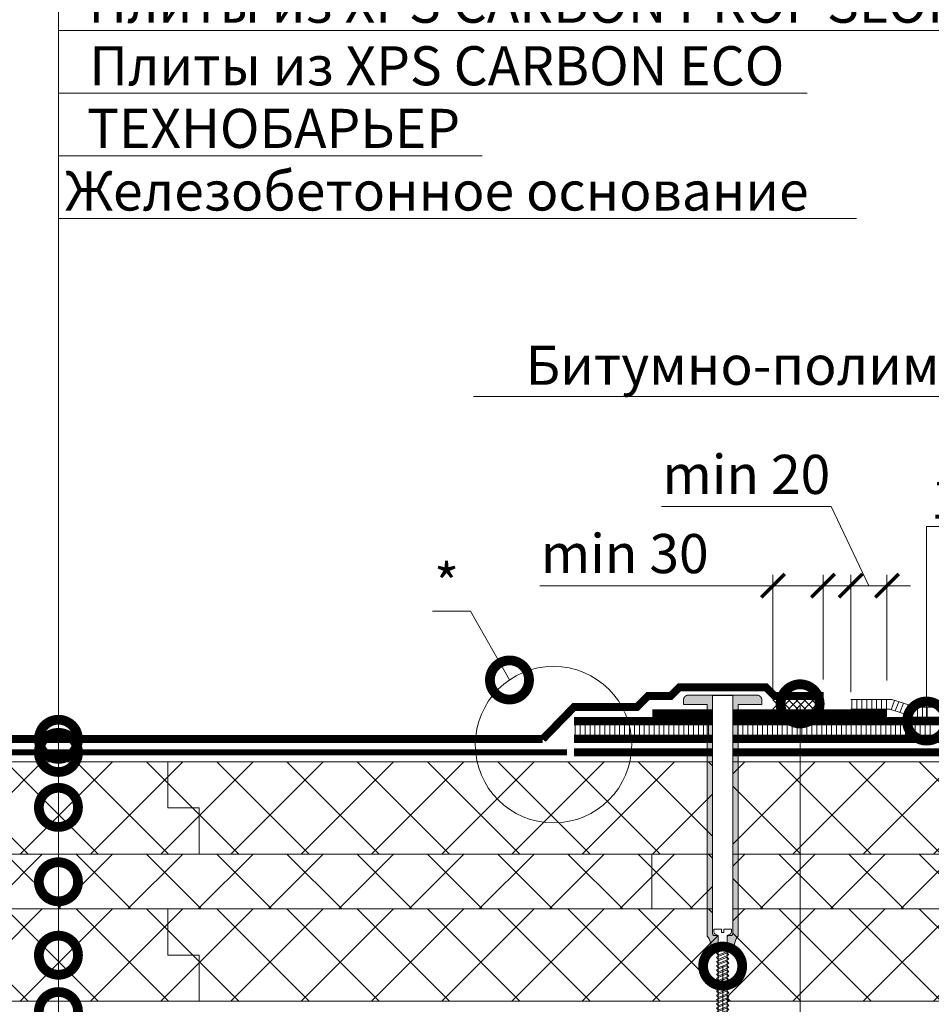
# Model space of a CAD drawing. Units: millimetres. Extents: x 87031 to 244484, y -33700 to -2180.
# Drawn here: x 215989 to 216572, y -12894 to -12265 of the extents above; entities that cross this region are included whole.
import ezdxf
from ezdxf import colors
from ezdxf.entities.mleader import LeaderData, LeaderLine
from ezdxf.math import Vec2, Vec3

# ---------------------------------------------------------------- set-up
doc = ezdxf.new("R2010")
doc.units = ezdxf.units.MM
doc.linetypes.add('Штрих-пунктирная', pattern=[20, 7.5, -2, 1, -2, 7.5])
doc.linetypes.add('штриховая 50', pattern=[1, 0.5, -0.5])
doc.layers.get('0').update_dxf_attribs({"lineweight": 30})
doc.layers.get('DEFPOINTS').update_dxf_attribs({"color": 251, "lineweight": 0})
doc.layers.add('TN-АННОТАЦИИ', color=7, linetype='Continuous', lineweight=20, true_color=0x000000)
doc.layers.add('TN-АННОТАЦИИ @ 10', color=7, linetype='Continuous', lineweight=20, true_color=0x000000)
for name, color, linetype, lineweight in [('TN-Геотекстиль иглопробивной', 252, 'Штрих-пунктирная', 30), ('TN-ГИДРОИЗОЛЯЦИЯ БИТУМАЯ', 32, 'Continuous', 15), ('TN-ГИДРОИЗОЛЯЦИЯ БИТУМАЯ нижняя', 173, 'Continuous', 15), ('TN-ГИДРОИЗОЛЯЦИЯ ПВХ', 5, 'Continuous', 15), ('TN-КЛЕЙ', 1, 'Continuous', 15), ('TN-РАЗМЕРЫ', 184, 'Continuous', 15), ('TN-РАЗМЕРЫ @ 10', 184, 'Continuous', 15), ('TN-УТЕПЛИТЕЛЬ XPS', 252, 'Continuous', 15), ('ТН_Крепеж', 7, 'Continuous', 15)]:
    doc.layers.add(name, color=color, linetype=linetype, lineweight=lineweight)
doc.styles.add('Arial', font='ariali.ttf')
doc.styles.add('TN-Текст', font='isocpeur.ttf')
doc.styles.add('TN-Текст-Аннотативный', font='isocpeur.ttf')
doc.dimstyles.new('ПТС-Размеры-Аннотативный$0', dxfattribs={"dimtxt": 2.5, "dimasz": 1.5, "dimexe": 0.7, "dimexo": 1, "dimgap": 0.8, "dimtad": 1, "dimdec": 0, "dimzin": 0, "dimdsep": 46, "dimtxsty": 'TN-Текст-Аннотативный', "dimblk": 'ARCHTICK', "dimcen": 2, "dimdle": 0.7, "dimadec": 0, "dimazin": 0, "dimtfac": 1, "dimtdec": 0, "dimtmove": 1, "dimatfit": 3, "dimfxl": 0.7, "dimtfill": 1, "dimtolj": 1, "dimtzin": 0, "dimlwd": -1, "dimlwe": -1, "dimarcsym": 0})

# ---------------------------------------------------------------- blocks, each defined once
blk = doc.blocks.new('*U152')
at = {"layer": 'TN-ГИДРОИЗОЛЯЦИЯ ПВХ', "color": 1}
for points in [[(12, 12), (0, 0)], [(0, 12), (12, 0)], [(10, 12), (22, 0)], [(22, 12), (10, 0)], [(20, 12), (32, 0)], [(32, 12), (20, 0)], [(30, 12), (42, 0)], [(42, 12), (30, 0)], [(40, 12), (52, 0)], [(52, 12), (40, 0)], [(50, 12), (62, 0)], [(62, 12), (50, 0)]]:
    blk.add_lwpolyline(points, dxfattribs=at)
blk = doc.blocks.new('_ARCHTICK')
at = {"color": 0, "linetype": 'ByBlock', "ltscale": 10, "const_width": 0.15}
blk.add_lwpolyline([(-0.5, -0.5), (0.5, 0.5)], dxfattribs=at)
blk = doc.blocks.new('*D414')
at = {"layer": 'DEFPOINTS', "color": 0, "transparency": 16777216}
for p in [(216520.61, -12626.74), (216543.75, -12697.24), (216520.61, -12704.74)]:
    blk.add_point(p, dxfattribs=at)
at = {"layer": 'TN-РАЗМЕРЫ', "color": 0, "transparency": 16777216}
for p, q in [((216508.12, -12576.14), (216399.62, -12576.14)), ((216532.18, -12626.74), (216508.12, -12576.14)), ((216520.61, -12694.74), (216520.61, -12619.74)), ((216543.75, -12687.24), (216543.75, -12619.74)), ((216520.61, -12626.74), (216505.61, -12626.74)), ((216543.75, -12626.74), (216520.61, -12626.74)), ((216543.75, -12626.74), (216520.61, -12626.74)), ((216543.75, -12626.74), (216558.75, -12626.74))]:
    blk.add_line(p, q, dxfattribs=at)
at = {"layer": 'TN-РАЗМЕРЫ', "color": 0, "transparency": 16777216, "xscale": 15, "yscale": 15, "zscale": 15}
blk.add_blockref('_ARCHTICK', (216520.61, -12626.74), dxfattribs=at)
at = {"layer": 'TN-РАЗМЕРЫ', "color": 0, "transparency": 16777216, "xscale": 15, "yscale": 15, "zscale": 15, "rotation": 180}
blk.add_blockref('_ARCHTICK', (216543.75, -12626.74), dxfattribs=at)
at = {"layer": 'TN-РАЗМЕРЫ', "color": 0, "transparency": 16777216, "insert": (216453.87, -12555.63), "char_height": 25, "attachment_point": 5, "style": 'TN-Текст-Аннотативный', "bg_fill": 3, "box_fill_scale": 1.1, "bg_fill_color": 256, "bg_fill_true_color": 13158600, "bg_fill_transparency": 0}
blk.add_mtext('\\A1;min 20', dxfattribs=at)
blk = doc.blocks.new('*D416')
at = {"layer": 'DEFPOINTS', "color": 0, "transparency": 16777216}
for p in [(216470.9, -12626.74), (216502.9, -12696.74), (216470.9, -12706.74)]:
    blk.add_point(p, dxfattribs=at)
at = {"layer": 'TN-РАЗМЕРЫ', "color": 0, "transparency": 16777216}
for p, q in [((216470.9, -12696.74), (216470.9, -12619.74)), ((216502.9, -12686.74), (216502.9, -12619.74)), ((216321.9, -12626.74), (216470.9, -12626.74)), ((216470.9, -12626.74), (216455.9, -12626.74)), ((216502.9, -12626.74), (216470.9, -12626.74)), ((216502.9, -12626.74), (216470.9, -12626.74)), ((216502.9, -12626.74), (216517.9, -12626.74))]:
    blk.add_line(p, q, dxfattribs=at)
at = {"layer": 'TN-РАЗМЕРЫ', "color": 0, "transparency": 16777216, "xscale": 15, "yscale": 15, "zscale": 15}
blk.add_blockref('_ARCHTICK', (216470.9, -12626.74), dxfattribs=at)
at = {"layer": 'TN-РАЗМЕРЫ', "color": 0, "transparency": 16777216, "xscale": 15, "yscale": 15, "zscale": 15, "rotation": 180}
blk.add_blockref('_ARCHTICK', (216502.9, -12626.74), dxfattribs=at)
at = {"layer": 'TN-РАЗМЕРЫ', "color": 0, "transparency": 16777216, "insert": (216376.15, -12606.23), "char_height": 25, "attachment_point": 5, "style": 'TN-Текст-Аннотативный', "bg_fill": 3, "box_fill_scale": 1.1, "bg_fill_color": 256, "bg_fill_true_color": 13158600, "bg_fill_transparency": 0}
blk.add_mtext('\\A1;min 30', dxfattribs=at)
blk = doc.blocks.new('_DotSmall')
at = {"color": 0, "linetype": 'ByBlock', "const_width": 0.5}
blk.add_lwpolyline([(-0.0625, 0, 1), (0.0625, 0, 1)], format="xyb", close=True, dxfattribs=at)
blk = doc.blocks.new('Дюбель')
at = {"color": 7, "lineweight": 0}
blk.add_wipeout([(-48.07, -2.8), (-49, -2.8), (-50.4, -2.1), (-50.4, 2.1), (-49, 2.8), (-48.07, 2.8), (-48.13, 1.6), (-17.61, 0), (-48.13, -1.6)], dxfattribs=at)
blk.add_wipeout([(-17.5, 4.2), (-18.27, 2.84), (-21.07, 2.99), (-21, 4.38), (-23.09, 4.49), (-23.86, 3.13), (-26.66, 3.28), (-26.59, 4.68), (-28.68, 4.79), (-29.46, 3.42), (-32.25, 3.57), (-32.18, 4.97), (-34.28, 5.08), (-35.05, 3.72), (-37.85, 3.86), (-37.77, 5.26), (-39.87, 5.37), (-40.64, 4.01), (-43.44, 4.16), (-43.36, 5.56), (-45.46, 5.67), (-47.98, 4.4), (-48.13, 1.6), (-17.61, 0), (-48.13, -1.6), (-47.98, -4.4), (-45.46, -5.67), (-43.36, -5.56), (-43.44, -4.16), (-40.64, -4.01), (-39.87, -5.37), (-37.77, -5.26), (-37.85, -3.86), (-35.05, -3.72), (-34.28, -5.08), (-32.18, -4.97), (-32.25, -3.57), (-29.46, -3.42), (-28.68, -4.79), (-26.59, -4.68), (-26.66, -3.28), (-23.86, -3.13), (-23.09, -4.49), (-21, -4.38), (-21.07, -2.99), (-18.27, -2.84), (-17.5, -4.2)], dxfattribs=at)
blk.add_wipeout([(0, -4.2), (0, 4.2), (-17.5, 4.2), (-17.5, -4.2)], dxfattribs=at)
at = {"color": 7}
for points in [[(-48.07, -2.8), (-49, -2.8), (-50.4, -2.1), (-50.4, 2.1), (-49, 2.8), (-48.07, 2.8), (-48.13, 1.6), (-17.61, 0), (-48.13, -1.6)], [(-17.5, 4.2), (-18.27, 2.84), (-21.07, 2.99), (-21, 4.38), (-23.09, 4.49), (-23.86, 3.13), (-26.66, 3.28), (-26.59, 4.68), (-28.68, 4.79), (-29.46, 3.42), (-32.25, 3.57), (-32.18, 4.97), (-34.28, 5.08), (-35.05, 3.72), (-37.85, 3.86), (-37.77, 5.26), (-39.87, 5.37), (-40.64, 4.01), (-43.44, 4.16), (-43.36, 5.56), (-45.46, 5.67), (-47.98, 4.4), (-48.13, 1.6), (-17.61, 0), (-48.13, -1.6), (-47.98, -4.4), (-45.46, -5.67), (-43.36, -5.56), (-43.44, -4.16), (-40.64, -4.01), (-39.87, -5.37), (-37.77, -5.26), (-37.85, -3.86), (-35.05, -3.72), (-34.28, -5.08), (-32.18, -4.97), (-32.25, -3.57), (-29.46, -3.42), (-28.68, -4.79), (-26.59, -4.68), (-26.66, -3.28), (-23.86, -3.13), (-23.09, -4.49), (-21, -4.38), (-21.07, -2.99), (-18.27, -2.84), (-17.5, -4.2)], [(0, -4.2), (0, 4.2), (-17.5, 4.2), (-17.5, -4.2), (0, -4.2)]]:
    blk.add_lwpolyline(points, close=True, dxfattribs=at)
blk = doc.blocks.new('*U147')
at = {"color": 252, "lineweight": 0, "ltscale": 100, "style": 'Arial', "flags": 9}
for tag, p in [('ТИП', (-20.61, -64.81)), ('ОПИСАНИЕ', (9.39, -64.81))]:
    blk.add_attdef(tag, p, '', height=25, rotation=270, dxfattribs=at)
at = {"color": 251, "lineweight": 0}
blk.add_wipeout([(-145.06, 7.2), (-145.06, -4.2), (-146.73, -4.2), (-147.55, -3.95), (-148.11, -3.29), (-148.96, -1.3), (-203.98, -1.3), (-208.76, 1.5), (-203.98, 4.3), (-148.96, 4.3), (-148.11, 6.29), (-147.55, 6.95), (-146.73, 7.2)], dxfattribs=at)
at = {"color": 7}
for points in [[(-199.37, 4.3), (-196.57, -2.4), (-195.17, -1.3), (-197.97, 5.4)], [(-196.67, 4.3), (-193.87, -2.4), (-192.47, -1.3), (-195.27, 5.4)], [(-193.97, 4.3), (-191.17, -2.4), (-189.77, -1.3), (-192.57, 5.4)], [(-191.27, 4.3), (-188.47, -2.4), (-187.07, -1.3), (-189.87, 5.4)], [(-188.57, 4.3), (-185.77, -2.4), (-184.37, -1.3), (-187.17, 5.4)], [(-185.87, 4.3), (-183.07, -2.4), (-181.67, -1.3), (-184.47, 5.4)], [(-183.17, 4.3), (-180.37, -2.4), (-178.97, -1.3), (-181.77, 5.4)], [(-180.47, 4.3), (-177.67, -2.4), (-176.27, -1.3), (-179.07, 5.4)], [(-177.77, 4.3), (-174.97, -2.4), (-173.57, -1.3), (-176.37, 5.4)], [(-175.07, 4.3), (-172.27, -2.4), (-170.87, -1.3), (-173.67, 5.4)], [(-172.37, 4.3), (-169.57, -2.4), (-168.17, -1.3), (-170.97, 5.4)], [(-169.67, 4.3), (-166.87, -2.4), (-165.47, -1.3), (-168.27, 5.4)], [(-166.97, 4.3), (-164.17, -2.4), (-162.77, -1.3), (-165.57, 5.4)], [(-164.27, 4.3), (-161.47, -2.4), (-160.07, -1.3), (-162.87, 5.4)], [(-161.57, 4.3), (-158.77, -2.4), (-157.37, -1.3), (-160.17, 5.4)]]:
    blk.add_lwpolyline(points, close=True, dxfattribs=at)
at = {"color": 7, "xscale": -1, "rotation": 180}
blk.add_blockref('Дюбель', (-203.98, 1.5), dxfattribs=at)
at = {"color": 251, "lineweight": 0}
blk.add_wipeout([(-150.31, 4.3), (-149.06, 4.97), (-148.95, 7.33), (-148.41, 7.82), (-147.71, 8), (4.5, 8), (4.4, -5), (-147.71, -5), (-148.41, -4.82), (-148.95, -4.33), (-149.06, -1.97), (-149.6, -1.48), (-150.31, -1.3), (-148.96, -1.3), (-148.11, -3.29), (-147.55, -3.95), (-146.73, -4.2), (-145.06, -4.2), (-145.06, 0.8), (-147.06, 0.8), (-147.06, 2.2), (-145.06, 2.2), (-145.06, 7.2), (-146.73, 7.2), (-147.55, 6.95), (-148.11, 6.29), (-148.96, 4.3)], dxfattribs=at)
h = blk.add_hatch(color=1)
h.dxf.hatch_style = 1
edge = h.paths.add_edge_path()
edge.add_line((4.4, 8), (-147.71, 8))
edge.add_arc((-147.71, 6.5), 1.5, 90, 146.30993)
edge.add_line((-148.95, 7.33), (-149.06, 4.97))
edge.add_arc((-150.31, 5.8), 1.5, 270, 326.30993, ccw=False)
edge.add_line((-150.31, 4.3), (-159.51, 4.3))
edge.add_line((-159.51, 4.3), (-158.92, 7.08))
edge.add_arc((-155.39, 3.55), 5, 105.9454, 135, ccw=False)
edge.add_line((-156.76, 8.36), (-152.25, 9.64))
edge.add_arc((-153.63, 14.45), 5, 285.9454, 315)
edge.add_line((-150.09, 10.92), (-149.95, 11.06))
edge.add_arc((-148.89, 10), 1.5, 90, 135, ccw=False)
edge.add_line((-148.89, 11.5), (-1.5, 11.5))
edge.add_line((-1.5, 11.5), (-1.5, 26.5))
edge.add_line((-1.5, 26.5), (1.5, 26.5))
edge.add_arc((1.5, 23.5), 3, 0, 90, ccw=False)
edge.add_line((4.5, 23.5), (4.5, -20.5))
edge.add_arc((1.5, -20.5), 3, -90, 0, ccw=False)
edge.add_line((1.5, -23.5), (-1.5, -23.5))
edge.add_line((-1.5, -23.5), (-1.5, -8.5))
edge.add_line((-1.5, -8.5), (-148.89, -8.5))
edge.add_arc((-148.89, -7), 1.5, 225, 270, ccw=False)
edge.add_line((-149.95, -8.06), (-150.09, -7.92))
edge.add_arc((-153.63, -11.45), 5, 45, 74.0546)
edge.add_line((-152.25, -6.64), (-156.76, -5.36))
edge.add_arc((-155.39, -0.55), 5, 225, 254.0546, ccw=False)
edge.add_line((-158.92, -4.08), (-159.51, -1.3))
edge.add_line((-159.51, -1.3), (-150.31, -1.3))
edge.add_arc((-150.31, -2.8), 1.5, 33.69007, 90, ccw=False)
edge.add_line((-149.06, -1.97), (-148.95, -4.33))
edge.add_arc((-147.71, -3.5), 1.5, 213.69007, 270)
edge.add_line((-147.71, -5), (4.4, -5))
edge.add_line((4.4, -5), (4.4, 8))
at = {"color": 1}
blk.add_lwpolyline([(4.4, 8), (-147.71, 8, 0.250765), (-148.95, 7.33), (-149.06, 4.97, -0.250765), (-150.31, 4.3), (-159.51, 4.3), (-158.92, 7.08, -0.127458), (-156.76, 8.36), (-152.25, 9.64, 0.127458), (-150.09, 10.92), (-149.95, 11.06, -0.198912), (-148.89, 11.5), (-1.5, 11.5), (-1.5, 26.5), (1.5, 26.5, -0.414214), (4.5, 23.5), (4.5, -20.5, -0.414214), (1.5, -23.5), (-1.5, -23.5), (-1.5, -8.5), (-148.89, -8.5, -0.198912), (-149.95, -8.06), (-150.09, -7.92, 0.127458), (-152.25, -6.64), (-156.76, -5.36, -0.127458), (-158.92, -4.08), (-159.51, -1.3), (-150.31, -1.3, -0.250765), (-149.06, -1.97), (-148.95, -4.33, 0.250765), (-147.71, -5), (4.4, -5)], format="xyb", close=True, dxfattribs=at)
at = {"color": 7}
blk.add_lwpolyline([(-203.98, -1.3), (-148.96, -1.3), (-148.11, -3.29, 0.300062), (-146.73, -4.2), (-145.06, -4.2), (-145.06, 0.8), (-147.06, 0.8), (-147.06, 2.2), (-145.06, 2.2), (-145.06, 7.2), (-146.73, 7.2, 0.300062), (-148.11, 6.29), (-148.96, 4.3), (-203.98, 4.3)], format="xyb", dxfattribs=at)
blk.add_lwpolyline([(-202.07, 4.3), (-199.27, -2.4), (-197.87, -1.3), (-200.67, 5.4)], close=True, dxfattribs=at)

msp = doc.modelspace()

# ---------------------------------------------------------------- hatches: boundary and pattern name
at = {"layer": 'TN-УТЕПЛИТЕЛЬ XPS', "lineweight": 0, "true_color": 0x000000, "transparency": 33554559}
h = msp.add_hatch(dxfattribs=at)
h.set_pattern_fill('ANSI37', color=18, scale=10)
h.set_pattern_definition([(45, (191655.748, -10685.4), (-22.45064, 22.45064), []), (135, (191655.748, -10685.4), (-22.45064, -22.45064), [])])
h.paths.add_polyline_path([(216893.84, -12739.24), (216893.84, -12798.24), (215893.25, -12798.24), (215893.25, -12739.24)])
h = msp.add_hatch(dxfattribs=at)
h.set_pattern_fill('ANSI37', color=18, scale=10)
h.set_pattern_definition([(45, (191655.747, -10744.4), (-22.45064, 22.45064), []), (135, (191655.747, -10744.4), (-22.45064, -22.45064), [])])
h.paths.add_polyline_path([(216893.84, -12798.24), (216893.84, -12833.24), (215893.25, -12833.24), (215893.25, -12798.24)])
h = msp.add_hatch(dxfattribs=at)
h.set_pattern_fill('ANSI37', color=18, scale=10)
h.set_pattern_definition([(45, (191655.747, -10779.4), (-22.45064, 22.45064), []), (135, (191655.747, -10779.4), (-22.45064, -22.45064), [])])
h.paths.add_polyline_path([(216893.84, -12833.24), (216893.84, -12892.24), (215893.25, -12892.24), (215893.25, -12833.24)])

# ---------------------------------------------------------------- linework, layer by layer
at = {"lineweight": 20}
for points in [[(216893.84, -12739.24), (215893.25, -12739.24), (215893.25, -12798.24), (216893.84, -12798.24)], [(216893.84, -12798.24), (215893.25, -12798.24), (215893.25, -12833.24), (216893.84, -12833.24)], [(216893.84, -12833.24), (215893.25, -12833.24), (215893.25, -12892.24), (216893.84, -12892.24)]]:
    msp.add_lwpolyline(points, close=True, dxfattribs=at)
at = {"layer": 'TN-Геотекстиль иглопробивной'}
msp.add_lwpolyline([(216339.21, -12733.24, 4, 4, 0), (215894.68, -12733.24, 4, 4, 0)], format="xyseb", dxfattribs=at)
at = {"layer": 'TN-ГИДРОИЗОЛЯЦИЯ БИТУМАЯ', "color": 244, "linetype": 'штриховая 50', "ltscale": 10, "true_color": 0x991b1e, "const_width": 5}
msp.add_lwpolyline([(216343.75, -12713.24), (216643.75, -12713.24)], dxfattribs=at)
at = {"layer": 'TN-ГИДРОИЗОЛЯЦИЯ БИТУМАЯ', "linetype": 'штриховая 50', "ltscale": 10, "const_width": 5}
msp.add_lwpolyline([(216343.75, -12724.74), (216883.28, -12724.74)], dxfattribs=at)
at = {"layer": 'TN-ГИДРОИЗОЛЯЦИЯ БИТУМАЯ нижняя', "linetype": 'штриховая 50', "ltscale": 10, "const_width": 5}
msp.add_lwpolyline([(216343.75, -12733.24), (216883.28, -12733.24)], dxfattribs=at)
at = {"layer": 'TN-ГИДРОИЗОЛЯЦИЯ ПВХ', "linetype": 'штриховая 50', "ltscale": 10, "const_width": 5}
for points in [[(216323.75, -12724.79), (216343.75, -12704.24), (216384.06, -12704.24), (216391.06, -12697.24), (216405.56, -12697.24), (216411.06, -12691.74), (216466.44, -12691.74), (216471.94, -12697.24), (216502.99, -12697.24)], [(216393.75, -12708.24), (216543.75, -12708.24)], [(215913.68, -12724.74), (216323.75, -12724.74)]]:
    msp.add_lwpolyline(points, dxfattribs=at)
at = {"layer": 'TN-КЛЕЙ', "ltscale": 100}
for p, q in [((216563.25, -12710.74), (216563.25, -12704.44)), ((216566.4, -12710.74), (216566.4, -12704.44)), ((216569.55, -12710.74), (216569.55, -12704.44)), ((216344.54, -12722.24), (216344.54, -12715.74)), ((216347.69, -12722.24), (216347.69, -12715.74)), ((216350.84, -12722.24), (216350.84, -12715.74)), ((216353.99, -12722.24), (216353.99, -12715.74)), ((216357.14, -12722.24), (216357.14, -12715.74)), ((216360.29, -12722.24), (216360.29, -12715.74)), ((216363.44, -12722.24), (216363.44, -12715.74)), ((216366.59, -12722.24), (216366.59, -12715.74)), ((216369.74, -12722.24), (216369.74, -12715.74)), ((216372.89, -12722.24), (216372.89, -12715.74)), ((216376.04, -12722.24), (216376.04, -12715.74)), ((216379.19, -12722.24), (216379.19, -12715.74)), ((216382.34, -12722.24), (216382.34, -12715.74)), ((216385.49, -12722.24), (216385.49, -12715.74)), ((216388.64, -12722.24), (216388.64, -12715.74)), ((216391.79, -12722.24), (216391.79, -12715.94)), ((216394.94, -12722.24), (216394.94, -12715.94)), ((216398.09, -12722.24), (216398.09, -12715.94)), ((216401.24, -12722.24), (216401.24, -12715.94)), ((216404.39, -12722.24), (216404.39, -12715.74)), ((216407.54, -12722.24), (216407.54, -12715.74)), ((216410.69, -12722.24), (216410.69, -12715.74)), ((216413.84, -12722.24), (216413.84, -12715.74)), ((216416.99, -12722.24), (216416.99, -12715.74)), ((216420.14, -12722.24), (216420.14, -12715.74)), ((216423.29, -12722.24), (216423.29, -12715.74)), ((216426.44, -12722.24), (216426.44, -12715.74)), ((216429.59, -12722.24), (216429.59, -12715.74)), ((216432.74, -12722.24), (216432.74, -12715.74)), ((216435.89, -12722.24), (216435.89, -12715.74)), ((216439.04, -12722.24), (216439.04, -12715.74)), ((216442.19, -12722.24), (216442.19, -12715.74)), ((216445.34, -12722.24), (216445.34, -12715.74)), ((216448.49, -12722.24), (216448.49, -12715.74)), ((216451.64, -12722.24), (216451.64, -12715.74)), ((216454.79, -12722.24), (216454.79, -12715.74)), ((216457.94, -12722.24), (216457.94, -12715.74)), ((216461.09, -12722.24), (216461.09, -12715.74)), ((216464.24, -12722.24), (216464.24, -12715.74)), ((216467.39, -12722.24), (216467.39, -12715.74)), ((216470.54, -12722.24), (216470.54, -12715.74)), ((216473.69, -12722.24), (216473.69, -12715.74)), ((216476.84, -12722.24), (216476.84, -12715.74)), ((216479.99, -12722.24), (216479.99, -12715.74)), ((216483.14, -12722.24), (216483.14, -12715.74)), ((216486.29, -12722.24), (216486.29, -12715.74)), ((216489.44, -12722.24), (216489.44, -12715.74)), ((216492.59, -12722.24), (216492.59, -12715.74)), ((216495.74, -12722.24), (216495.74, -12715.74)), ((216498.89, -12722.24), (216498.89, -12715.74)), ((216502.04, -12722.24), (216502.04, -12715.74)), ((216505.19, -12722.24), (216505.19, -12715.74)), ((216508.34, -12722.24), (216508.34, -12715.74)), ((216511.49, -12722.24), (216511.49, -12715.74)), ((216514.64, -12722.24), (216514.64, -12715.74)), ((216517.79, -12722.24), (216517.79, -12715.74)), ((216520.94, -12722.24), (216520.94, -12715.74)), ((216524.09, -12722.24), (216524.09, -12715.74)), ((216527.24, -12722.24), (216527.24, -12715.74)), ((216530.39, -12722.24), (216530.39, -12715.74)), ((216533.54, -12722.24), (216533.54, -12715.74)), ((216536.69, -12722.24), (216536.69, -12715.74)), ((216539.84, -12722.24), (216539.84, -12715.74)), ((216542.99, -12722.24), (216542.99, -12715.74)), ((216546.14, -12722.24), (216546.14, -12715.74)), ((216549.29, -12722.24), (216549.29, -12715.74)), ((216552.44, -12722.24), (216552.44, -12715.74)), ((216555.59, -12722.24), (216555.59, -12715.74)), ((216558.74, -12722.24), (216558.74, -12715.74)), ((216561.89, -12722.24), (216561.89, -12715.74)), ((216565.04, -12722.24), (216565.04, -12715.74)), ((216568.19, -12722.24), (216568.19, -12715.74)), ((216571.34, -12722.24), (216571.34, -12715.74))]:
    msp.add_line(p, q, dxfattribs=at)
for points in [[(216343.75, -12715.74), (216682.75, -12715.74)], [(216343.75, -12722.24), (216682.75, -12722.24)]]:
    msp.add_lwpolyline(points, dxfattribs=at)
at = {"layer": 'TN-УТЕПЛИТЕЛЬ XPS', "color": 0, "lineweight": 0, "transparency": 33554559}
for points in [[(216084.14, -12739.24), (216084.14, -12768.74), (216104.14, -12768.74), (216104.14, -12798.24)], [(216393.55, -12833.24), (216393.55, -12798.24)], [(216084.14, -12833.24), (216084.14, -12862.74), (216104.14, -12862.74), (216104.14, -12892.24)]]:
    msp.add_lwpolyline(points, dxfattribs=at)

# ---------------------------------------------------------------- block references
at = {"xscale": 0.5, "yscale": 0.5, "zscale": 0.5}
msp.add_blockref('*U152', (216470.75, -12705.74), dxfattribs=at)

# ---------------------------------------------------------------- next in the draw order: dimensions: what is measured, and where the dimension line sits
at = {"layer": 'TN-РАЗМЕРЫ @ 10'}
dim = msp.add_linear_dim(base=(216520.61, -12626.74), p1=(216543.75, -12697.24), p2=(216520.61, -12704.74), text='min 20', dimstyle='ПТС-Размеры-Аннотативный$0', override={"dimscale": 10, "dimtix": 0, "dimtofl": 1, "dimtmove": 1, "dimatfit": 1}, dxfattribs=at)
dim.commit()
dim.dimension.update_dxf_attribs({"geometry": '*D414', "text_midpoint": (216500.12, -12576.14), "dimtype": 128})

# ---------------------------------------------------------------- next in the draw order: linework, layer by layer
at = {"layer": 'TN-КЛЕЙ', "ltscale": 100}
for p, q in [((216521.4, -12705.74), (216521.4, -12699.44)), ((216524.55, -12705.74), (216524.55, -12699.44)), ((216527.7, -12705.74), (216527.7, -12699.44)), ((216530.85, -12705.74), (216530.85, -12699.44)), ((216534, -12705.74), (216534, -12699.44)), ((216537.15, -12705.74), (216537.15, -12699.44)), ((216540.3, -12705.74), (216540.3, -12699.44)), ((216543.45, -12705.74), (216543.45, -12699.44)), ((216546.35, -12706.02), (216548.6, -12700.14)), ((216549.05, -12706.77), (216551.3, -12700.88)), ((216552.06, -12707.73), (216554.31, -12701.84)), ((216555.06, -12708.69), (216557.32, -12702.8)), ((216558.07, -12709.64), (216560.32, -12703.76))]:
    msp.add_line(p, q, dxfattribs=at)

# ---------------------------------------------------------------- next in the draw order: dimensions: what is measured, and where the dimension line sits
at = {"layer": 'TN-РАЗМЕРЫ @ 10'}
dim = msp.add_linear_dim(base=(216470.9, -12626.74), p1=(216502.9, -12696.74), p2=(216470.9, -12706.74), text='min 30', dimstyle='ПТС-Размеры-Аннотативный$0', override={"dimscale": 10, "dimtix": 0, "dimtofl": 1, "dimtmove": 1, "dimatfit": 1}, dxfattribs=at)
dim.commit()
dim.dimension.update_dxf_attribs({"geometry": '*D416', "text_midpoint": (216376.15, -12626.74), "dimtype": 128})

# ---------------------------------------------------------------- next in the draw order: leaders
at = {"layer": 'TN-АННОТАЦИИ @ 10'}
ml = msp.add_multileader_mtext('Standard', dxfattribs=at)
ml.set_content('1', color=256, style='TN-Текст')
ml.set_leader_properties(color=256, linetype='ByLayer', lineweight=-1)
ml.set_arrow_properties(name='DOTSMALL')
ml.build(insert=Vec2(0, 0))
ml.multileader.update_dxf_attribs({"text_left_attachment_type": 6, "text_right_attachment_type": 6, "dogleg_length": 100, "arrow_head_size": 50, "scale": 10})
ctx = ml.context
ctx.base_point, ctx.scale, ctx.char_height, ctx.arrow_head_size, ctx.landing_gap_size, ctx.plane_origin = Vec3(216577.29, -12588.87), 10, 25, 50, 0, Vec3(214466.58, -13441.48)
ctx.left_attachment, ctx.right_attachment, ctx.text_align_type = 6, 6, 1
notes = []
notes.append((ctx, [(1, (1, 1, 0), (216569.11, -12588.87), (1, 0), 8.18, [(1, [(216569.11, -12713.24)], 0, [])])]))
ctx.mtext.insert, ctx.mtext.alignment, ctx.mtext.line_spacing_style, ctx.mtext.flow_direction = Vec3(216581.04, -12558.87), 2, 2, 5
for ctx, leaders in notes:
    for number, flags, end, landing, length, lines in leaders:
        leader = LeaderData()
        leader.index, (leader.has_last_leader_line, leader.has_dogleg_vector, leader.attachment_direction) = number, flags
        leader.last_leader_point, leader.dogleg_vector, leader.dogleg_length = Vec3(end), Vec3(landing), length
        for number, points, colour, breaks in lines:
            line = LeaderLine()
            line.index, line.vertices, line.color, line.breaks = number, Vec3.list(points), colors.encode_raw_color(colour), breaks
            leader.lines.append(line)
        ctx.leaders.append(leader)

# ---------------------------------------------------------------- next in the draw order: linework, layer by layer
at = {"layer": 'TN-АННОТАЦИИ'}
msp.add_circle((216330.62, -12728.31), 50, dxfattribs=at)
at = {"layer": 'TN-ГИДРОИЗОЛЯЦИЯ ПВХ'}
msp.add_line((216502.99, -12694.74), (216502.99, -12699.74), dxfattribs=at)
at = {"layer": 'TN-КЛЕЙ', "ltscale": 100}
for points in [[(216520.61, -12699.44), (216546.78, -12699.44), (216562.46, -12704.44), (216651.91, -12704.44), (216651.91, -12715.74)], [(216520.61, -12705.74), (216545.61, -12705.74), (216561.3, -12710.74), (216645.61, -12710.74), (216645.61, -12715.74)]]:
    msp.add_lwpolyline(points, dxfattribs=at)

# ---------------------------------------------------------------- next in the draw order: block references
at = {"layer": 'ТН_Крепеж', "ltscale": 100, "rotation": 90}
msp.add_blockref('*U147', (216440.25, -12701.24), dxfattribs=at)

# ---------------------------------------------------------------- next in the draw order: leaders
at = {"layer": 'TN-АННОТАЦИИ @ 10'}
ml = msp.add_multileader_mtext('Standard', dxfattribs=at)
ml.set_content('*', color=256, style='TN-Текст')
ml.set_leader_properties(color=256, linetype='ByLayer', lineweight=-1)
ml.set_arrow_properties(name='DOTSMALL')
ml.build(insert=Vec2(0, 0))
ml.multileader.update_dxf_attribs({"text_left_attachment_type": 6, "text_right_attachment_type": 6, "dogleg_length": 100, "arrow_head_size": 50, "scale": 10})
ctx = ml.context
ctx.base_point, ctx.scale, ctx.char_height, ctx.arrow_head_size, ctx.landing_gap_size, ctx.plane_origin = Vec3(216255.08, -12642.96), 10, 25, 50, 0, Vec3(214228.09, -13402.37)
ctx.left_attachment, ctx.right_attachment, ctx.text_align_type = 6, 6, 1
notes = []
notes.append((ctx, [(0, (1, 1, 0), (216277.65, -12642.96), (-1, 0), 8.18, [(1, [(216302.48, -12686.98)], 0, [])])]))
ctx.mtext.insert, ctx.mtext.alignment, ctx.mtext.line_spacing_style, ctx.mtext.flow_direction = Vec3(216262.27, -12612.96), 2, 2, 5
for ctx, leaders in notes:
    for number, flags, end, landing, length, lines in leaders:
        leader = LeaderData()
        leader.index, (leader.has_last_leader_line, leader.has_dogleg_vector, leader.attachment_direction) = number, flags
        leader.last_leader_point, leader.dogleg_vector, leader.dogleg_length = Vec3(end), Vec3(landing), length
        for number, points, colour, breaks in lines:
            line = LeaderLine()
            line.index, line.vertices, line.color, line.breaks = number, Vec3.list(points), colors.encode_raw_color(colour), breaks
            leader.lines.append(line)
        ctx.leaders.append(leader)

# ---------------------------------------------------------------- next in the draw order: leaders
ml = msp.add_multileader_mtext('Standard', dxfattribs=at)
ml.set_content('LOGICROOF V-RP 1,5 мм', color=256, style='TN-Текст')
ml.set_leader_properties(color=256, linetype='ByLayer', lineweight=-1)
ml.set_arrow_properties(name='DOTSMALL')
ml.build(insert=Vec2(0, 0))
ml.multileader.update_dxf_attribs({"text_left_attachment_type": 6, "text_right_attachment_type": 6, "dogleg_length": 3, "arrow_head_size": 50, "scale": 10})
ctx = ml.context
ctx.base_point, ctx.scale, ctx.char_height, ctx.arrow_head_size, ctx.landing_gap_size, ctx.plane_origin = Vec3(216044.2, -12151.46), 10, 25, 50, 0, Vec3(213911.67, -13386.17)
ctx.left_attachment, ctx.right_attachment, ctx.text_align_type = 6, 6, 1
notes = []
notes.append((ctx, [(1, (1, 1, 0), (216014.2, -12151.46), (1, 0), 30, [(1, [(216014.2, -12724.89)], 0, [])])]))
ctx.mtext.insert, ctx.mtext.alignment, ctx.mtext.line_spacing_style, ctx.mtext.flow_direction = Vec3(216223.57, -12121.46), 2, 2, 5
ml = msp.add_multileader_mtext('Standard', dxfattribs=at)
ml.set_content('\\A1;Стеклохолст 100 г/м{\\H0.7x;\\S2^ ;}', color=256, style='TN-Текст')
ml.set_leader_properties(color=256, linetype='ByLayer', lineweight=-1)
ml.set_arrow_properties(name='DOTSMALL')
ml.build(insert=Vec2(0, 0))
ml.multileader.update_dxf_attribs({"text_left_attachment_type": 6, "text_right_attachment_type": 6, "dogleg_length": 3, "arrow_head_size": 50, "scale": 10})
ctx = ml.context
ctx.base_point, ctx.scale, ctx.char_height, ctx.arrow_head_size, ctx.landing_gap_size, ctx.plane_origin = Vec3(216044.2, -12191.46), 10, 25, 50, 0, Vec3(213911.67, -13426.17)
ctx.left_attachment, ctx.right_attachment, ctx.text_align_type = 6, 6, 1
notes.append((ctx, [(1, (1, 1, 0), (216014.2, -12191.46), (1, 0), 30, [(1, [(216014.2, -12733.29)], 0, [])])]))
ctx.mtext.insert, ctx.mtext.alignment, ctx.mtext.line_spacing_style, ctx.mtext.flow_direction = Vec3(216213.57, -12161.46), 2, 2, 5
ml = msp.add_multileader_mtext('Standard', dxfattribs=at)
ml.set_content('\\A1;{\\C7; }Битумно-полимерный материал', color=256, style='TN-Текст')
ml.set_leader_properties(color=256, linetype='ByLayer', lineweight=-1)
ml.set_arrow_properties(name='DOTSMALL')
ml.build(insert=Vec2(0, 0))
ml.multileader.update_dxf_attribs({"text_left_attachment_type": 6, "text_right_attachment_type": 6, "dogleg_length": 100, "arrow_head_size": 50, "scale": 10})
ctx = ml.context
ctx.base_point, ctx.scale, ctx.char_height, ctx.arrow_head_size, ctx.landing_gap_size, ctx.plane_origin = Vec3(216325.39, -12505.89), 10, 25, 50, 0, Vec3(218946.09, -13431.3)
ctx.left_attachment, ctx.right_attachment, ctx.text_align_type = 6, 6, 1
notes.append((ctx, [(1, (1, 1, 0), (216843.57, -12505.89), (-1, 0), 8.18, [(1, [(216843.57, -12724.74)], 0, [])])]))
ctx.mtext.insert, ctx.mtext.alignment, ctx.mtext.line_spacing_style, ctx.mtext.flow_direction = Vec3(216580.39, -12473.39), 2, 2, 5
ml = msp.add_multileader_mtext('Standard', dxfattribs=at)
ml.set_content('\\A1;3/4/5', color=256, style='TN-Текст')
ml.set_leader_properties(color=256, linetype='ByLayer', lineweight=-1)
ml.set_arrow_properties(name='DOTSMALL')
ml.build(insert=Vec2(0, 0))
ml.multileader.update_dxf_attribs({"text_left_attachment_type": 6, "text_right_attachment_type": 6, "dogleg_length": 100, "arrow_head_size": 50, "scale": 10})
ctx = ml.context
ctx.base_point, ctx.scale, ctx.char_height, ctx.arrow_head_size, ctx.landing_gap_size, ctx.plane_origin = Vec3(216312.4, -13156.89), 10, 25, 50, 0, Vec3(214517.91, -14094.53)
ctx.left_attachment, ctx.right_attachment, ctx.text_align_type = 6, 6, 1
notes.append((ctx, [(0, (1, 1, 0), (216405.57, -13156.89), (-1, 0), 8.18, [(0, [(216438.75, -12869.84), (216438.75, -13156.89)], 0, [])])]))
ctx.mtext.insert, ctx.mtext.alignment, ctx.mtext.line_spacing_style, ctx.mtext.flow_direction = Vec3(216354.9, -13126.89), 2, 2, 5
for ctx, leaders in notes:
    for number, flags, end, landing, length, lines in leaders:
        leader = LeaderData()
        leader.index, (leader.has_last_leader_line, leader.has_dogleg_vector, leader.attachment_direction) = number, flags
        leader.last_leader_point, leader.dogleg_vector, leader.dogleg_length = Vec3(end), Vec3(landing), length
        for number, points, colour, breaks in lines:
            line = LeaderLine()
            line.index, line.vertices, line.color, line.breaks = number, Vec3.list(points), colors.encode_raw_color(colour), breaks
            leader.lines.append(line)
        ctx.leaders.append(leader)

# ---------------------------------------------------------------- next in the draw order: leaders
ml = msp.add_multileader_mtext('Standard', dxfattribs=at)
ml.set_content(' Сварной шов - 30мм', color=256, style='TN-Текст')
ml.set_leader_properties(color=256, linetype='ByLayer', lineweight=-1)
ml.set_arrow_properties(name='DOTSMALL')
ml.build(insert=Vec2(0, 0))
ml.multileader.update_dxf_attribs({"text_left_attachment_type": 6, "text_right_attachment_type": 6, "dogleg_length": 100, "arrow_head_size": 50, "scale": 10})
ctx = ml.context
ctx.base_point, ctx.scale, ctx.char_height, ctx.arrow_head_size, ctx.landing_gap_size, ctx.plane_origin = Vec3(216496.43, -13156.89), 10, 25, 50, 0, Vec3(214385.72, -13414.3)
ctx.left_attachment, ctx.right_attachment, ctx.text_align_type = 6, 6, 1
notes = []
notes.append((ctx, [(1, (1, 1, 0), (216488.25, -13156.89), (1, 0), 8.18, [(1, [(216488.25, -12702.24)], 0, [])])]))
ctx.mtext.insert, ctx.mtext.alignment, ctx.mtext.line_spacing_style, ctx.mtext.flow_direction = Vec3(216662.68, -13124.39), 2, 2, 5
ctx.mtext.has_bg_fill, ctx.mtext.bg_color, ctx.mtext.bg_scale_factor, ctx.mtext.bg_transparency, ctx.mtext.use_window_bg_color = 1, -1073741824, 1.1, 0, 1
for ctx, leaders in notes:
    for number, flags, end, landing, length, lines in leaders:
        leader = LeaderData()
        leader.index, (leader.has_last_leader_line, leader.has_dogleg_vector, leader.attachment_direction) = number, flags
        leader.last_leader_point, leader.dogleg_vector, leader.dogleg_length = Vec3(end), Vec3(landing), length
        for number, points, colour, breaks in lines:
            line = LeaderLine()
            line.index, line.vertices, line.color, line.breaks = number, Vec3.list(points), colors.encode_raw_color(colour), breaks
            leader.lines.append(line)
        ctx.leaders.append(leader)

# ---------------------------------------------------------------- next in the draw order: leaders
ml = msp.add_multileader_mtext('Standard', dxfattribs=at)
ml.set_content('Плиты из XPS CARBON ECO', color=256, style='TN-Текст')
ml.set_leader_properties(color=256, linetype='ByLayer', lineweight=-1)
ml.set_arrow_properties(name='DOTSMALL')
ml.build(insert=Vec2(0, 0))
ml.multileader.update_dxf_attribs({"text_left_attachment_type": 6, "text_right_attachment_type": 6, "dogleg_length": 3, "arrow_head_size": 50, "scale": 10})
ctx = ml.context
ctx.base_point, ctx.scale, ctx.char_height, ctx.arrow_head_size, ctx.landing_gap_size, ctx.plane_origin = Vec3(216044.2, -12232.03), 10, 25, 50, 0, Vec3(213911.67, -13386.46)
ctx.left_attachment, ctx.right_attachment, ctx.text_align_type = 6, 6, 1
notes = []
notes.append((ctx, [(1, (1, 1, 0), (216014.2, -12232.03), (1, 0), 30, [(1, [(216014.2, -12768.41)], 0, [])])]))
ctx.mtext.insert, ctx.mtext.alignment, ctx.mtext.line_spacing_style, ctx.mtext.flow_direction = Vec3(216256.07, -12202.03), 2, 2, 5
ml = msp.add_multileader_mtext('Standard', dxfattribs=at)
ml.set_content('Плиты из XPS CARBON PROF SLOPE', color=256, style='TN-Текст')
ml.set_leader_properties(color=256, linetype='ByLayer', lineweight=-1)
ml.set_arrow_properties(name='DOTSMALL')
ml.build(insert=Vec2(0, 0))
ml.multileader.update_dxf_attribs({"text_left_attachment_type": 6, "text_right_attachment_type": 6, "dogleg_length": 3, "arrow_head_size": 50, "scale": 10})
ctx = ml.context
ctx.base_point, ctx.scale, ctx.char_height, ctx.arrow_head_size, ctx.landing_gap_size, ctx.plane_origin = Vec3(216044.2, -12272.03), 10, 25, 50, 0, Vec3(213911.67, -13426.46)
ctx.left_attachment, ctx.right_attachment, ctx.text_align_type = 6, 6, 1
notes.append((ctx, [(1, (1, 1, 0), (216014.2, -12272.03), (1, 0), 30, [(1, [(216014.2, -12815.94)], 0, [])])]))
ctx.mtext.insert, ctx.mtext.alignment, ctx.mtext.line_spacing_style, ctx.mtext.flow_direction = Vec3(216322.32, -12242.03), 2, 2, 5
ml = msp.add_multileader_mtext('Standard', dxfattribs=at)
ml.set_content('Плиты из XPS CARBON ECO', color=256, style='TN-Текст')
ml.set_leader_properties(color=256, linetype='ByLayer', lineweight=-1)
ml.set_arrow_properties(name='DOTSMALL')
ml.build(insert=Vec2(0, 0))
ml.multileader.update_dxf_attribs({"text_left_attachment_type": 6, "text_right_attachment_type": 6, "dogleg_length": 3, "arrow_head_size": 50, "scale": 10})
ctx = ml.context
ctx.base_point, ctx.scale, ctx.char_height, ctx.arrow_head_size, ctx.landing_gap_size, ctx.plane_origin = Vec3(216044.2, -12312.03), 10, 25, 50, 0, Vec3(213911.67, -13466.46)
ctx.left_attachment, ctx.right_attachment, ctx.text_align_type = 6, 6, 1
notes.append((ctx, [(1, (1, 1, 0), (216014.2, -12312.03), (1, 0), 30, [(1, [(216014.2, -12862.86)], 0, [])])]))
ctx.mtext.insert, ctx.mtext.alignment, ctx.mtext.line_spacing_style, ctx.mtext.flow_direction = Vec3(216256.07, -12282.03), 2, 2, 5
ml = msp.add_multileader_mtext('Standard', dxfattribs=at)
ml.set_content('ТЕХНОБАРЬЕР', color=256, style='TN-Текст')
ml.set_leader_properties(color=256, linetype='ByLayer', lineweight=-1)
ml.set_arrow_properties(name='DOTSMALL')
ml.build(insert=Vec2(0, 0))
ml.multileader.update_dxf_attribs({"text_left_attachment_type": 6, "text_right_attachment_type": 6, "dogleg_length": 3, "arrow_head_size": 50, "scale": 10})
ctx = ml.context
ctx.base_point, ctx.scale, ctx.char_height, ctx.arrow_head_size, ctx.landing_gap_size, ctx.plane_origin = Vec3(216044.2, -12352.03), 10, 25, 50, 0, Vec3(213911.67, -13537.35)
ctx.left_attachment, ctx.right_attachment, ctx.text_align_type = 6, 6, 1
notes.append((ctx, [(1, (1, 1, 0), (216014.2, -12352.03), (1, 0), 30, [(1, [(216014.2, -12898.88)], 0, [])])]))
ctx.mtext.insert, ctx.mtext.width, ctx.mtext.alignment, ctx.mtext.line_spacing_style, ctx.mtext.flow_direction = Vec3(216151.7, -12322.03), 83.9637, 2, 2, 5
ml = msp.add_multileader_mtext('Standard', dxfattribs=at)
ml.set_content('{\\C7;Железобетонное основание}', color=256, style='TN-Текст')
ml.set_leader_properties(color=256, linetype='ByLayer', lineweight=-1)
ml.set_arrow_properties(name='DOTSMALL')
ml.build(insert=Vec2(0, 0))
ml.multileader.update_dxf_attribs({"text_left_attachment_type": 6, "text_right_attachment_type": 6, "dogleg_length": 3, "arrow_head_size": 50, "scale": 10})
ctx = ml.context
ctx.base_point, ctx.scale, ctx.char_height, ctx.arrow_head_size, ctx.landing_gap_size, ctx.plane_origin = Vec3(216044.2, -12392.03), 10, 25, 50, 0, Vec3(213911.52, -13537.35)
ctx.left_attachment, ctx.right_attachment, ctx.text_align_type = 6, 6, 1
notes.append((ctx, [(1, (1, 1, 0), (216014.2, -12392.03), (1, 0), 30, [(1, [(216014.2, -12976.82)], 0, [])])]))
ctx.mtext.insert, ctx.mtext.alignment, ctx.mtext.line_spacing_style, ctx.mtext.flow_direction = Vec3(216256.07, -12362.03), 2, 2, 5
for ctx, leaders in notes:
    for number, flags, end, landing, length, lines in leaders:
        leader = LeaderData()
        leader.index, (leader.has_last_leader_line, leader.has_dogleg_vector, leader.attachment_direction) = number, flags
        leader.last_leader_point, leader.dogleg_vector, leader.dogleg_length = Vec3(end), Vec3(landing), length
        for number, points, colour, breaks in lines:
            line = LeaderLine()
            line.index, line.vertices, line.color, line.breaks = number, Vec3.list(points), colors.encode_raw_color(colour), breaks
            leader.lines.append(line)
        ctx.leaders.append(leader)

doc.saveas('drawing.dxf')
